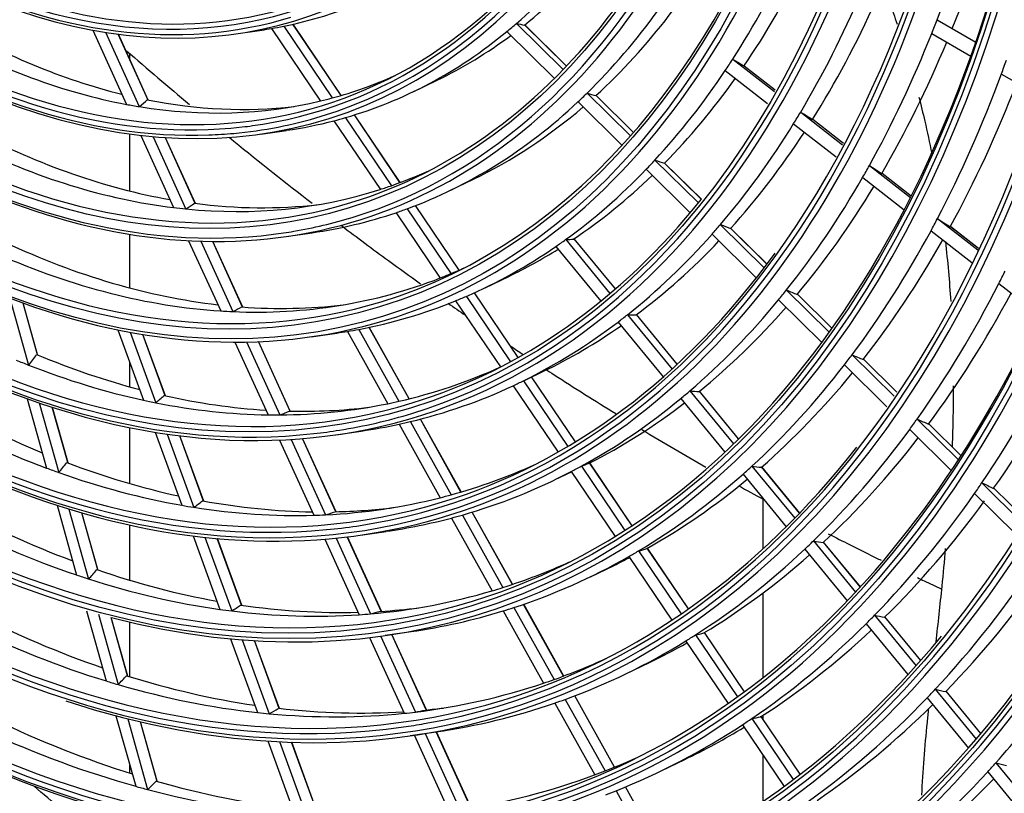
# Model space of a CAD drawing. Units: inches. Extents: x 1100 to 11408, y 467 to 4653.
# Drawn here: x 3930 to 4040, y 3560 to 3645 of the extents above; entities that cross this region are included whole.
import ezdxf

# ---------------------------------------------------------------- set-up
doc = ezdxf.new("R2010")
doc.units = ezdxf.units.IN
doc.header["$MEASUREMENT"] = 0
doc.layers.add('LG-Product', color=3, linetype='Continuous')

msp = doc.modelspace()

# ---------------------------------------------------------------- linework, layer by layer
at = {"layer": 'LG-Product', "color": 3, "linetype": 'Continuous'}
for p, q in [((3959.57, 3644.67), (3964.95, 3636.71)), ((3965.94, 3636.98), (3960.59, 3644.89)), ((3965.95, 3636.99), (3960.6, 3644.89)), ((3985.42, 3644.98), (3990.61, 3639.86)), ((3990.97, 3640.24), (3986.3, 3644.85)), ((3990.97, 3640.24), (3986.32, 3644.83)), ((4032.13, 3645.39), (4036.42, 3642.89)), ((3938.35, 3644.24), (3942.11, 3635.99)), ((3939.77, 3644), (3943.53, 3635.75)), ((3944.52, 3636.48), (3941.18, 3643.79)), ((3944.53, 3636.48), (3941.2, 3643.79)), ((3954.25, 3643.83), (3957.12, 3644.24)), ((3958.21, 3644.42), (3963.65, 3636.37)), ((3984.35, 3644.08), (3989.63, 3638.87)), ((4031.54, 3643.88), (4035.88, 3641.35)), ((3942.48, 3641), (3942.48, 3641.66)), ((4009.44, 3641.01), (4014.06, 3637.42)), ((4014.15, 3637.57), (4010.71, 3640.25)), ((4014.15, 3637.57), (4010.71, 3640.25)), ((4008.61, 3639.76), (4013.3, 3636.11)), ((4039.28, 3639.37), (4043.53, 3636.9)), ((3974.01, 3637.43), (3976.62, 3638.69)), ((3993.26, 3637.25), (3998.08, 3632.49)), ((3998.43, 3632.88), (3994.24, 3637.01)), ((3998.43, 3632.88), (3994.26, 3636.99)), ((3992.25, 3636.28), (3997.15, 3631.44)), ((3972.48, 3627.31), (3967.41, 3634.82)), ((3972.49, 3627.31), (3967.42, 3634.82)), ((4016.98, 3635.14), (4021.64, 3631.51)), ((3965.14, 3634.17), (3970.3, 3626.55)), ((3966.43, 3634.52), (3971.54, 3626.97)), ((4016.2, 3633.85), (4020.92, 3630.17)), ((4021.73, 3631.67), (4018.33, 3634.32)), ((4021.73, 3631.67), (4018.33, 3634.31)), ((3942.48, 3626.38), (3942.48, 3632.71)), ((3957.01, 3632.7), (3959.88, 3633.11)), ((3943.68, 3632.55), (3947.34, 3624.54)), ((3945.05, 3632.41), (3948.71, 3624.38)), ((3949.75, 3625), (3946.42, 3632.3)), ((3949.77, 3625), (3946.44, 3632.3)), ((4000.8, 3629.81), (4005.62, 3625.05)), ((4005.95, 3625.45), (4001.86, 3629.48)), ((4005.95, 3625.46), (4001.87, 3629.48)), ((3999.83, 3628.79), (4004.72, 3623.97)), ((4024.61, 3629.2), (4029.17, 3625.65)), ((4029.25, 3625.81), (4026.02, 3628.33)), ((4029.25, 3625.81), (4026.02, 3628.32)), ((3978.02, 3626.42), (3980.63, 3627.68)), ((4023.87, 3627.88), (4028.47, 3624.29)), ((3972.04, 3623.97), (3976.95, 3616.72)), ((3973.27, 3624.41), (3978.15, 3617.2)), ((3979.06, 3617.59), (3974.21, 3624.76)), ((3979.07, 3617.6), (3974.22, 3624.76)), ((4032.17, 3623.31), (4036.64, 3619.83)), ((3959.84, 3621.33), (3962.71, 3621.74)), ((4008.06, 3622.64), (4012.92, 3617.84)), ((4013.23, 3618.26), (4009.2, 3622.24)), ((4013.24, 3618.26), (4009.2, 3622.24)), ((4031.46, 3621.97), (4035.97, 3618.45)), ((4036.72, 3619.99), (4033.63, 3622.39)), ((4036.72, 3619.99), (4033.64, 3622.39)), ((3942.48, 3615.62), (3942.48, 3621.57)), ((3949.01, 3620.86), (3952.57, 3613.06)), ((3950.35, 3620.8), (3953.91, 3612.99)), ((3955, 3613.5), (3951.68, 3620.78)), ((3955.01, 3613.5), (3951.69, 3620.78)), ((3990.88, 3620.98), (3995.8, 3614.99)), ((3996.4, 3615.5), (3991.81, 3621.08)), ((3996.4, 3615.5), (3991.81, 3621.08)), ((4007.14, 3621.58), (4012.05, 3616.73)), ((3989.79, 3620.22), (3994.79, 3614.15)), ((3981.95, 3615.64), (3984.56, 3616.9)), ((3985.62, 3607.9), (3980.75, 3615.08)), ((3985.62, 3607.9), (3980.76, 3615.09)), ((4015.41, 3615.38), (4020.16, 3610.7)), ((4038.99, 3616.1), (4043.42, 3612.65)), ((3929.16, 3614.47), (3931.24, 3607.04)), ((3978.66, 3614.18), (3983.64, 3606.84)), ((3979.85, 3614.68), (3984.76, 3607.43)), ((4014.53, 3614.29), (4019.32, 3609.55)), ((4020.46, 3611.13), (4016.61, 3614.94)), ((4020.46, 3611.12), (4016.61, 3614.93)), ((3932.21, 3608.24), (3930.62, 3613.93)), ((3932.24, 3608.19), (3930.64, 3613.93)), ((3996.7, 3611.82), (4001.71, 3605.73)), ((3997.74, 3612.63), (4002.69, 3606.61)), ((4003.27, 3607.14), (3998.73, 3612.65)), ((4003.27, 3607.15), (3998.74, 3612.66)), ((3941.15, 3610.96), (3944.01, 3603.14)), ((3942.5, 3610.7), (3945.36, 3602.86)), ((3966.64, 3610.79), (3971.12, 3602.76)), ((3967.91, 3611.01), (3972.36, 3603.03)), ((3973.49, 3603.3), (3969.05, 3611.24)), ((3973.5, 3603.3), (3969.07, 3611.25)), ((3946.4, 3603.65), (3943.91, 3610.46)), ((3946.42, 3603.65), (3943.93, 3610.45)), ((3954.15, 3609.6), (3957.83, 3601.52)), ((3955.45, 3609.62), (3959.14, 3601.52)), ((3960.27, 3601.94), (3956.75, 3609.66)), ((3960.28, 3601.94), (3956.76, 3609.66)), ((3962.61, 3610.2), (3965.48, 3610.61)), ((4022.69, 3608.19), (4027.35, 3603.6)), ((4027.65, 3604.04), (4023.94, 3607.7)), ((4027.64, 3604.04), (4023.95, 3607.69)), ((3942.48, 3604.64), (3942.48, 3607.33)), ((3986.39, 3605.39), (3988.4, 3606.36)), ((4021.84, 3607.07), (4026.54, 3602.43)), ((3986.2, 3605.3), (3991.12, 3598.02)), ((3991.96, 3598.52), (3987.08, 3605.73)), ((3991.97, 3598.53), (3987.09, 3605.73)), ((3985.05, 3604.75), (3990.03, 3597.39)), ((4004.68, 3604.19), (4009.53, 3598.3)), ((4010.09, 3598.85), (4005.71, 3604.18)), ((4010.09, 3598.85), (4005.73, 3604.16)), ((3931.07, 3603.32), (3933.23, 3595.61)), ((4003.67, 3603.34), (4008.57, 3597.39)), ((3932.42, 3602.85), (3934.59, 3595.12)), ((3935.58, 3596.23), (3933.86, 3602.37)), ((3935.61, 3596.19), (3933.88, 3602.36)), ((3979.25, 3592.95), (3974.74, 3601.04)), ((3979.27, 3592.96), (3974.76, 3601.04)), ((4029.92, 3601.06), (4034.5, 3596.54)), ((3942.48, 3593.9), (3942.48, 3600.11)), ((3972.39, 3600.48), (3976.94, 3592.32)), ((3973.63, 3600.76), (3978.16, 3592.64)), ((4029.09, 3599.91), (4033.71, 3595.35)), ((4034.79, 3596.99), (4031.21, 3600.52)), ((4034.79, 3596.98), (4031.22, 3600.51)), ((3945.3, 3599.59), (3948.26, 3591.48)), ((3946.62, 3599.39), (3949.59, 3591.25)), ((3950.67, 3591.95), (3948.02, 3599.2)), ((3950.68, 3591.96), (3948.04, 3599.2)), ((3959.1, 3598.73), (3962.92, 3590.37)), ((3960.38, 3598.8), (3964.2, 3590.42)), ((3965.36, 3590.77), (3961.66, 3598.89)), ((3965.38, 3590.77), (3961.67, 3598.9)), ((3965.31, 3599.31), (3968.18, 3599.72)), ((3992.62, 3595.82), (3997.44, 3588.69)), ((3998.25, 3589.22), (3993.54, 3596.19)), ((3998.26, 3589.22), (3993.55, 3596.19)), ((4011.56, 3595.83), (4016.32, 3590.05)), ((4016.86, 3590.61), (4012.64, 3595.75)), ((4016.87, 3590.62), (4012.66, 3595.74)), ((3989.72, 3594.33), (3991.51, 3595.19)), ((3991.49, 3595.22), (3996.37, 3588.02)), ((4010.58, 3594.94), (4015.38, 3589.1)), ((4037.11, 3593.97), (4041.62, 3589.51)), ((4041.9, 3589.97), (4038.43, 3593.39)), ((4041.9, 3589.97), (4038.44, 3593.38)), ((4012.82, 3586.66), (4012.82, 3592.19)), ((4036.3, 3592.79), (4040.85, 3588.3)), ((3934.39, 3591.49), (3936.56, 3583.74)), ((3935.72, 3591.07), (3937.9, 3583.3)), ((3938.91, 3584.34), (3937.14, 3590.65)), ((3938.94, 3584.3), (3937.16, 3590.65)), ((3978.2, 3590.06), (3982.71, 3581.98)), ((3979.41, 3590.4), (3983.9, 3582.35)), ((3984.97, 3582.7), (3980.5, 3590.72)), ((3984.99, 3582.71), (3980.51, 3590.72)), ((3942.48, 3583.18), (3942.48, 3589.3)), ((3949.5, 3588.08), (3952.48, 3579.93)), ((3950.81, 3587.93), (3953.79, 3579.75)), ((3954.88, 3580.4), (3952.19, 3587.79)), ((3954.9, 3580.4), (3952.2, 3587.79)), ((3964.12, 3587.73), (3967.95, 3579.33)), ((3965.38, 3587.85), (3969.21, 3579.43)), ((3970.4, 3579.72), (3966.63, 3587.99)), ((3970.42, 3579.72), (3966.65, 3587.99)), ((3968.08, 3588.18), (3970.95, 3588.59)), ((4004.51, 3579.97), (3999.94, 3586.73)), ((4004.52, 3579.98), (3999.95, 3586.73)), ((4018.39, 3587.52), (4023.07, 3581.84)), ((4023.6, 3582.42), (4019.51, 3587.4)), ((4023.61, 3582.42), (4019.52, 3587.39)), ((3997.88, 3585.78), (4002.66, 3578.72)), ((3998.97, 3586.42), (4003.71, 3579.42)), ((4017.43, 3586.6), (4022.15, 3580.87)), ((3993.64, 3583.55), (3996.25, 3584.81)), ((4012.82, 3572.38), (4012.82, 3581.77)), ((3985.14, 3580.12), (3989.59, 3572.14)), ((3990.65, 3572.52), (3986.21, 3580.48)), ((3990.66, 3572.53), (3986.22, 3580.49)), ((3937.67, 3579.77), (3939.86, 3571.98)), ((3938.99, 3579.39), (3941.18, 3571.58)), ((3942.22, 3572.55), (3940.4, 3579.01)), ((3942.24, 3572.52), (3940.42, 3579.01)), ((3983.95, 3579.75), (3988.42, 3571.73)), ((4025.18, 3579.27), (4029.79, 3573.67)), ((4030.31, 3574.26), (4026.33, 3579.1)), ((4030.31, 3574.26), (4026.34, 3579.09)), ((3942.48, 3572.45), (3942.48, 3578.51)), ((4024.24, 3578.32), (4028.89, 3572.68)), ((3969.1, 3576.82), (3972.94, 3568.39)), ((3970.33, 3576.98), (3974.19, 3568.53)), ((3970.84, 3577.05), (3973.71, 3577.46)), ((3975.4, 3568.76), (3971.57, 3577.15)), ((3975.41, 3568.76), (3971.59, 3577.15)), ((4005.29, 3577.09), (4009.95, 3570.2)), ((4010.73, 3570.77), (4006.28, 3577.35)), ((4010.74, 3570.78), (4006.29, 3577.35)), ((3953.67, 3576.66), (3956.66, 3568.47)), ((3954.96, 3576.55), (3957.96, 3568.34)), ((3959.07, 3568.93), (3956.32, 3576.46)), ((3959.09, 3568.93), (3956.34, 3576.46)), ((4004.22, 3576.41), (4008.91, 3569.47)), ((3997.57, 3572.77), (4000.18, 3574.03)), ((3996.29, 3562.4), (3991.88, 3570.32)), ((3996.31, 3562.41), (3991.89, 3570.32)), ((4031.93, 3571.06), (4036.48, 3565.53)), ((4036.99, 3566.13), (4033.12, 3570.85)), ((4037, 3566.13), (4033.12, 3570.85)), ((3989.66, 3569.51), (3994.1, 3561.55)), ((3990.83, 3569.93), (3995.25, 3561.99)), ((4031.01, 3570.09), (4035.6, 3564.52)), ((3940.94, 3568.12), (3943.13, 3560.29)), ((4012.82, 3567.71), (4012.82, 3568.18)), ((3942.25, 3567.78), (3944.45, 3559.93)), ((3945.5, 3560.84), (3943.65, 3567.44)), ((3945.52, 3560.82), (3943.66, 3567.44)), ((4010.51, 3567.11), (4015.14, 3560.27)), ((4011.56, 3567.81), (4016.15, 3561.02)), ((4016.93, 3561.62), (4012.59, 3568.03)), ((4016.93, 3561.62), (4012.6, 3568.03)), ((3973.61, 3565.92), (3976.48, 3566.33)), ((3974.04, 3565.98), (3977.9, 3557.52)), ((3975.27, 3566.16), (3979.13, 3557.69)), ((3980.36, 3557.89), (3976.5, 3566.33)), ((3980.37, 3557.89), (3976.52, 3566.34)), ((3957.81, 3565.32), (3960.81, 3557.09)), ((3959.08, 3565.25), (3962.09, 3557)), ((3963.23, 3557.54), (3960.43, 3565.2)), ((3963.24, 3557.54), (3960.45, 3565.2)), ((4012.82, 3558.63), (4012.82, 3563.7)), ((3942.48, 3561.74), (3942.48, 3562.63)), ((4001.5, 3562), (4004.11, 3563.26)), ((4038.65, 3562.89), (4043.01, 3557.59)), ((4037.75, 3561.89), (4042.14, 3556.56)), ((3996.48, 3559.79), (4000.88, 3551.9)), ((4001.91, 3552.34), (3997.52, 3560.21)), ((4001.92, 3552.34), (3997.53, 3560.22))]:
    msp.add_line(p, q, dxfattribs=at)
for major_axis in [(81.03, -265.21), (77.67, -254.21), (74.31, -243.21), (-73.98, 242.14), (-70.69, 231.38), (-67.33, 220.38), (64.15, -209.98), (57.43, -187.98), (-57.25, 187.39), (-50.53, 165.39), (47.43, -155.23), (-47.1, 154.16), (-43.74, 143.16)]:
    msp.add_ellipse((3923.1, 3767.67), major_axis=major_axis, ratio=0.585049, dxfattribs=at)
for centre, major_axis, ratio, start_param, end_param in [((3923.1, 3767.67), (-80.7, 264.14), 0.585049, 1.089521, 6.283185), ((3923.1, 3767.67), (-77.34, 253.14), 0.585049, 1.089521, 6.283185), ((3923.1, 3767.67), (70.88, -231.97), 0.585049, 0, 3.247501), ((3923.1, 3767.67), (67.51, -220.97), 0.585049, 0, 3.268412), ((3923.1, 3767.67), (-63.97, 209.39), 0.585049, 3.077266, 6.283185), ((3923.1, 3767.67), (60.79, -198.98), 0.585049, 0, 3.230418), ((3923.1, 3767.67), (-60.61, 198.39), 0.585049, 3.069412, 6.283185), ((3923.1, 3767.67), (54.07, -176.98), 0.585049, 0, 3.207053), ((3923.1, 3767.67), (-53.89, 176.39), 0.585049, 3.053016, 6.283185), ((3923.1, 3767.67), (50.71, -165.98), 0.585049, 0, 3.243672), ((3923.1, 3767.67), (44.07, -144.23), 0.585049, 0, 3.239548), ((3923.1, 3767.67), (40.63, -132.99), 0.585049, 0, 4.231114), ((3923.1, 3767.67), (-40.45, 132.4), 0.585049, 3.061754, 6.283185), ((3923.1, 3767.67), (-37.09, 121.4), 0.585049, 1.089521, 6.283185), ((3923.44, 3767.77), (80.56, -263.66), 0.585049, 4.231114, 6.283185), ((3923.44, 3767.77), (77.2, -252.67), 0.585049, 4.231114, 6.283185), ((3923.44, 3767.77), (73.84, -241.67), 0.585049, 4.231114, 6.283185), ((3923.1, 3767.67), (70.88, -231.97), 0.585049, 4.231114, 6.283185), ((3923.44, 3767.77), (70.55, -230.91), 0.585049, 4.231114, 6.283185), ((3923.1, 3767.67), (67.51, -220.97), 0.585049, 4.231114, 6.283185), ((3923.44, 3767.77), (67.19, -219.91), 0.585049, 4.231114, 6.283185), ((3923.1, 3767.67), (-63.97, 209.39), 0.585049, 1.089521, 3.055373), ((3923.44, 3767.77), (63.83, -208.91), 0.585049, 4.231114, 6.283185), ((3923.1, 3767.67), (60.79, -198.98), 0.585049, 4.231114, 6.283185), ((3923.1, 3767.67), (-60.61, 198.39), 0.585049, 1.089521, 3.050169), ((3923.44, 3767.77), (60.47, -197.91), 0.585049, 4.231114, 6.283185), ((3923.44, 3767.77), (57.11, -186.92), 0.585049, 4.231114, 6.283185), ((3923.1, 3767.67), (54.07, -176.98), 0.585049, 4.231114, 6.283185), ((3923.1, 3767.67), (-53.89, 176.39), 0.585049, 1.089521, 3.022386), ((3923.44, 3767.77), (53.75, -175.92), 0.585049, 4.231114, 6.283185), ((3923.1, 3767.67), (50.71, -165.98), 0.585049, 4.231114, 6.173992), ((3923.44, 3767.77), (50.39, -164.92), 0.585049, 4.231114, 6.283185), ((3923.44, 3767.77), (46.95, -153.68), 0.585049, 4.231114, 6.283185), ((3923.1, 3767.67), (44.07, -144.23), 0.585049, 4.231114, 6.182043), ((3923.44, 3767.77), (43.59, -142.68), 0.585049, 4.231114, 6.283185), ((3923.1, 3767.67), (40.63, -132.99), 0.585049, 4.231114, 6.128636), ((3923.1, 3767.67), (-40.45, 132.4), 0.585049, 1.089521, 3.033578), ((3923.44, 3767.77), (40.31, -131.93), 0.585049, 4.231114, 6.283185), ((3923.1, 3767.67), (37.27, -121.99), 0.585049, 4.231114, 6.283185), ((3923.44, 3767.77), (36.95, -120.93), 0.585049, 4.231114, 6.283185), ((3923.44, 3767.77), (-37.42, 122.47), 0.585049, 2.64402, 4.231114), ((3923.44, 3767.77), (-40.78, 133.46), 0.585049, 2.579912, 4.231114), ((3923.44, 3767.77), (-44.21, 144.7), 0.585049, 2.520811, 4.231114), ((3923.44, 3767.77), (-47.57, 155.7), 0.585049, 2.465539, 4.231114), ((3923.44, 3767.77), (-50.86, 166.46), 0.585049, 2.308164, 4.231114), ((3923.44, 3767.77), (-54.22, 177.46), 0.585049, 2.615746, 4.231114), ((3923.44, 3767.77), (-57.58, 188.45), 0.585049, 2.797271, 4.231114), ((3923.44, 3767.77), (-60.94, 199.45), 0.585049, 2.751031, 4.231114), ((3923.44, 3767.77), (-64.3, 210.45), 0.585049, 2.5967, 4.231114), ((3923.44, 3767.77), (-67.66, 221.45), 0.585049, 2.354699, 4.231114), ((3923.44, 3767.77), (-71.02, 232.45), 0.585049, 2.18417, 4.231114), ((3923.44, 3767.77), (-74.45, 243.68), 0.585049, 2.184268, 4.231114), ((3923.44, 3767.77), (-77.81, 254.68), 0.585049, 2.184268, 4.231114), ((3923.44, 3767.77), (43.59, -142.68), 0.585049, 0, 0.805403), ((3923.44, 3767.77), (-81.17, 265.68), 0.585049, 2.184366, 4.231114), ((3923.44, 3767.77), (57.11, -186.92), 0.585049, 0, 0.908487), ((3923.44, 3767.77), (46.95, -153.68), 0.585049, 0, 0.718126), ((3923.44, 3767.77), (40.31, -131.93), 0.585049, 0, 0.52482), ((3926.2, 3768.62), (40.91, -133.89), 0.585049, 0.253102, 0.498617), ((3928.97, 3769.46), (40.78, -133.46), 0.585049, 0.227304, 0.475043), ((3926.2, 3768.62), (54.35, -177.88), 0.585049, 0.643538, 0.762906), ((3928.97, 3769.46), (54.22, -177.46), 0.585049, 0.627368, 0.750736), ((3926.2, 3768.62), (44.34, -145.13), 0.585049, 0.294212, 0.541311), ((3928.97, 3769.46), (44.21, -144.7), 0.585049, 0.271063, 0.520206), ((3923.1, 3767.67), (84.14, -275.38), 0.585049, 5.93176, 7.256518), ((3926.2, 3768.62), (47.7, -156.13), 0.585049, 0.458991, 0.576447), ((3926.2, 3768.62), (37.55, -122.89), 0.585049, 6.225807, 6.469346), ((3928.97, 3769.46), (47.57, -155.7), 0.585049, 0.437926, 0.557276), ((3923.1, 3767.67), (-84.32, 275.97), 0.585049, 2.805632, 4.097847), ((3926.2, 3768.62), (50.99, -166.88), 0.585049, 0.487415, 0.605896), ((3928.97, 3769.46), (50.86, -166.46), 0.585049, 0.468036, 0.588282), ((3928.97, 3769.46), (-40.31, 131.93), 0.585049, 2.576832, 2.805832), ((3926.2, 3768.62), (37.55, -122.89), 0.585049, 6.207546, 6.225807), ((3926.2, 3768.62), (40.91, -133.89), 0.585049, 0.236817, 0.253102), ((3847.07, 3760.94), (-143.11, 115.51), 0.094375, 2.948289, 2.972046), ((3923.44, 3767.77), (77.2, -252.67), 0.585049, 0, 0.894644), ((3926.2, 3768.62), (54.35, -177.88), 0.585049, 0.632006, 0.643538), ((3926.2, 3768.62), (-40.18, 131.5), 0.585049, 2.599513, 2.84464), ((3926.2, 3768.62), (37.55, -122.89), 0.585049, 6.192888, 6.207546), ((3926.2, 3768.62), (40.91, -133.89), 0.585049, 6.274488, 6.520002), ((3928.97, 3769.46), (40.78, -133.46), 0.585049, 0.090298, 0.204983), ((3926.2, 3768.62), (54.35, -177.88), 0.585049, 0.512638, 0.632006), ((3928.97, 3769.46), (54.22, -177.46), 0.585049, 0.494711, 0.615733), ((3926.2, 3768.62), (47.7, -156.13), 0.585049, 0.445548, 0.458991), ((3842.32, 3764.58), (-179.28, 129.75), 0.027778, 2.790774, 2.810364), ((3926.2, 3768.62), (57.71, -188.88), 0.585049, 0.654853, 0.665623), ((3926.2, 3768.62), (-40.18, 131.5), 0.585049, 3.123112, 3.214024), ((3926.2, 3768.62), (47.7, -156.13), 0.585049, 0.328091, 0.445548), ((3926.2, 3768.62), (57.71, -188.88), 0.585049, 0.534723, 0.654853), ((3928.97, 3769.46), (47.57, -155.7), 0.585049, 0.307026, 0.422811), ((3928.97, 3769.46), (57.58, -188.45), 0.585049, 0.518036, 0.63972), ((3923.44, 3767.77), (84.46, -276.44), 0.585049, 5.980853, 7.193763), ((3926.2, 3768.62), (44.34, -145.13), 0.585049, 0.279512, 0.294212), ((3845.75, 3761.83), (-154.32, 124.56), 0.094375, 2.910271, 2.931702), ((3926.2, 3768.62), (-40.18, 131.5), 0.585049, 2.84464, 2.861313), ((3873.05, 3747.82), (-68.57, 113.42), 0.357824, 3.190899, 3.215122), ((3926.2, 3768.62), (-40.18, 131.5), 0.585049, 2.861313, 3.10644), ((3928.97, 3769.46), (-40.31, 131.93), 0.585049, 2.838631, 3.033454), ((3926.2, 3768.62), (-40.18, 131.5), 0.585049, 3.10644, 3.123112), ((3926.2, 3768.62), (44.34, -145.13), 0.585049, 0.032412, 0.279512), ((3928.97, 3769.46), (44.21, -144.7), 0.585049, 0.0903, 0.250981), ((3926.2, 3768.62), (50.99, -166.88), 0.585049, 0.474996, 0.487415), ((3840.92, 3765.54), (-190.91, 138.17), 0.027778, 2.76425, 2.782342), ((3923.1, 3767.67), (40.63, -132.99), 0.585049, 6.161819, 6.283185), ((3923.1, 3767.67), (-40.45, 132.4), 0.585049, 3.033578, 3.061754), ((3926.2, 3768.62), (40.91, -133.89), 0.585049, 6.192888, 6.258203), ((3926.2, 3768.62), (40.91, -133.89), 0.585049, 6.258203, 6.274488), ((3926.2, 3768.62), (50.99, -166.88), 0.585049, 0.356516, 0.474996), ((3928.97, 3769.46), (-43.59, 142.68), 0.585049, 2.619981, 2.852219), ((3923.1, 3767.67), (40.63, -132.99), 0.585049, 6.128636, 6.161819), ((3928.97, 3769.46), (50.86, -166.46), 0.585049, 0.337137, 0.454096), ((3926.2, 3768.62), (-43.46, 142.26), 0.585049, 2.640605, 2.887333), ((3926.2, 3768.62), (47.7, -156.13), 0.585049, 0.314648, 0.328091), ((3844.45, 3762.7), (-165.29, 133.41), 0.094375, 2.878789, 2.898379), ((3926.2, 3768.62), (-43.46, 142.26), 0.585049, 3.164204, 3.215373), ((3926.2, 3768.62), (47.7, -156.13), 0.585049, 0.197191, 0.314648), ((3926.2, 3768.62), (54.35, -177.88), 0.585049, 0.501106, 0.512638), ((3839.47, 3766.54), (-202.81, 146.79), 0.027778, 2.740639, 2.757432), ((3928.97, 3769.46), (47.57, -155.7), 0.585049, 0.176127, 0.288708), ((3926.2, 3768.62), (54.35, -177.88), 0.585049, 0.381738, 0.501106), ((3926.2, 3768.62), (-43.46, 142.26), 0.585049, 2.902404, 3.149133), ((3926.2, 3768.62), (-43.46, 142.26), 0.585049, 3.149133, 3.164204), ((3928.97, 3769.46), (54.22, -177.46), 0.585049, 0.363811, 0.481785), ((3873.84, 3747.67), (-74.62, 123.43), 0.357825, 3.147216, 3.169108), ((3928.97, 3769.46), (-43.59, 142.68), 0.585049, 2.88178, 3.0348), ((3923.44, 3767.77), (50.39, -164.92), 0.585049, 0, 0.378834), ((3926.2, 3768.62), (-43.46, 142.26), 0.585049, 2.887333, 2.902404), ((3926.2, 3768.62), (44.34, -145.13), 0.585049, 6.192888, 6.300898), ((3926.2, 3768.62), (44.34, -145.13), 0.585049, 0.017713, 0.032412), ((3923.1, 3767.67), (44.07, -144.23), 0.585049, 6.207764, 6.283185), ((3926.2, 3768.62), (57.71, -188.88), 0.585049, 0.523954, 0.534723), ((3838.04, 3767.53), (-214.71, 155.4), 0.027778, 2.71989, 2.73557), ((3923.1, 3767.67), (44.07, -144.23), 0.585049, 6.182043, 6.207764), ((3923.44, 3767.77), (63.83, -208.91), 0.585049, 0, 0.639586), ((3926.2, 3768.62), (50.99, -166.88), 0.585049, 0.344097, 0.356516), ((3843.19, 3763.55), (-176.02, 142.07), 0.094375, 2.852269, 2.870361), ((3926.2, 3768.62), (57.71, -188.88), 0.585049, 0.403823, 0.523954), ((3928.97, 3769.46), (-46.95, 153.68), 0.585049, 2.657054, 2.891947), ((3926.2, 3768.62), (47.7, -156.13), 0.585049, 0.183748, 0.197191), ((3846.49, 3760.46), (-150.08, 137.31), 0.16366, 2.977499, 2.997089), ((3926.2, 3768.62), (50.99, -166.88), 0.585049, 0.225616, 0.344097), ((3928.97, 3769.46), (50.86, -166.46), 0.585049, 0.206237, 0.320243), ((3928.97, 3769.46), (57.58, -188.45), 0.585049, 0.387137, 0.505977), ((3923.44, 3767.77), (53.75, -175.92), 0.585049, 0, 0.41506), ((3926.2, 3768.62), (47.7, -156.13), 0.585049, 0.066292, 0.183748), ((3928.97, 3769.46), (47.57, -155.7), 0.585049, 0.090298, 0.155027), ((3926.2, 3768.62), (-46.82, 153.26), 0.585049, 2.675965, 2.924017), ((3926.2, 3768.62), (-46.82, 153.26), 0.585049, 3.199564, 3.216559), ((3926.2, 3768.62), (61.07, -199.88), 0.585049, 0.544126, 0.554232), ((3926.2, 3768.62), (-46.82, 153.26), 0.585049, 2.937765, 3.185816), ((3926.2, 3768.62), (-46.82, 153.26), 0.585049, 3.185816, 3.199564), ((3926.2, 3768.62), (54.35, -177.88), 0.585049, 0.370207, 0.381738), ((3841.89, 3764.41), (-186.99, 150.93), 0.094375, 2.828653, 2.845446), ((3926.2, 3768.62), (61.07, -199.88), 0.585049, 0.423332, 0.544126), ((3926.2, 3768.62), (47.7, -156.13), 0.585049, 6.218577, 6.336034), ((3926.2, 3768.62), (47.7, -156.13), 0.585049, 0.052849, 0.066292), ((3926.2, 3768.62), (54.35, -177.88), 0.585049, 0.250839, 0.370207), ((3928.97, 3769.46), (60.94, -199.45), 0.585049, 0.407719, 0.527314), ((3926.2, 3768.62), (-46.82, 153.26), 0.585049, 2.924017, 2.937765), ((3874.66, 3747.51), (-80.81, 133.67), 0.357824, 3.109833, 3.129802), ((3928.97, 3769.46), (-46.95, 153.68), 0.585049, 2.918854, 3.035987), ((3928.97, 3769.46), (54.22, -177.46), 0.585049, 0.232912, 0.34815), ((3926.2, 3768.62), (50.99, -166.88), 0.585049, 0.094716, 0.213197), ((3926.2, 3768.62), (50.99, -166.88), 0.585049, 0.213197, 0.225616), ((3845.35, 3761.16), (-159.82, 146.22), 0.16366, 2.950978, 2.96907), ((3926.2, 3768.62), (47.7, -156.13), 0.585049, 6.192888, 6.205134), ((3926.2, 3768.62), (47.7, -156.13), 0.585049, 6.205134, 6.218577), ((3928.97, 3769.46), (50.86, -166.46), 0.585049, 0.090298, 0.18678), ((3926.2, 3768.62), (64.43, -210.88), 0.585049, 0.440699, 0.562075), ((3928.97, 3769.46), (64.3, -210.45), 0.585049, 0.426024, 0.546279), ((3926.2, 3768.62), (-50.26, 164.49), 0.585049, 2.694111, 2.706743), ((3873.26, 3753.48), (-40.51, 158.94), 0.400831, 3.451134, 3.469481), ((3928.97, 3769.46), (-50.39, 164.92), 0.585049, 2.689288, 2.794865), ((3926.2, 3768.62), (57.71, -188.88), 0.585049, 0.393054, 0.403823), ((3840.59, 3765.28), (-197.96, 159.78), 0.094375, 2.807909, 2.823589), ((3926.2, 3768.62), (-50.26, 164.49), 0.585049, 2.706743, 2.825011), ((3926.2, 3768.62), (-50.26, 164.49), 0.585049, 3.099443, 3.21771), ((3926.2, 3768.62), (57.71, -188.88), 0.585049, 0.272924, 0.393054), ((3926.2, 3768.62), (50.99, -166.88), 0.585049, 0.082297, 0.094716), ((3847.38, 3758.45), (-141.98, 151.03), 0.233795, 3.064131, 3.068261), ((3928.97, 3769.46), (57.58, -188.45), 0.585049, 0.256237, 0.372528), ((3926.2, 3768.62), (50.99, -166.88), 0.585049, 6.247002, 6.365482), ((3926.2, 3768.62), (54.35, -177.88), 0.585049, 0.239307, 0.250839), ((3844.19, 3761.89), (-169.78, 155.34), 0.16366, 2.927362, 2.944156), ((3928.97, 3769.46), (-53.75, 175.92), 0.585049, 2.58559, 2.69294), ((3926.2, 3768.62), (-50.26, 164.49), 0.585049, 2.825011, 2.837643), ((3874.26, 3750.36), (-64.61, 151.46), 0.39436, 3.257664, 3.27601), ((3928.97, 3769.46), (-50.39, 164.92), 0.585049, 2.820187, 2.926409), ((3926.2, 3768.62), (54.35, -177.88), 0.585049, 0.119939, 0.239307), ((3923.44, 3767.77), (70.55, -230.91), 0.585049, 0, 0.616711), ((3926.2, 3768.62), (-53.62, 175.49), 0.585049, 2.601839, 2.721026), ((3926.2, 3768.62), (-50.26, 164.49), 0.585049, 2.837643, 2.955911), ((3926.2, 3768.62), (-50.26, 164.49), 0.585049, 2.968543, 3.086811), ((3928.97, 3769.46), (-50.39, 164.92), 0.585049, 2.951087, 3.037027), ((3926.2, 3768.62), (-50.26, 164.49), 0.585049, 3.086811, 3.099443), ((3923.1, 3767.67), (87.5, -286.37), 0.585049, 6.152523, 7.071947), ((3928.97, 3769.46), (54.22, -177.46), 0.585049, 0.102012, 0.214875), ((3926.2, 3768.62), (-50.26, 164.49), 0.585049, 2.955911, 2.968543), ((3875.5, 3747.34), (-87.13, 144.12), 0.357825, 3.077453, 3.0958), ((3923.1, 3767.67), (50.71, -165.98), 0.585049, 6.201776, 6.283185), ((3926.2, 3768.62), (61.07, -199.88), 0.585049, 0.413226, 0.423332), ((3839.3, 3766.15), (-208.93, 168.64), 0.094375, 2.789532, 2.804243), ((3923.1, 3767.67), (50.71, -165.98), 0.585049, 6.173992, 6.201776), ((3926.2, 3768.62), (50.99, -166.88), 0.585049, 6.192887, 6.234583), ((3926.2, 3768.62), (50.99, -166.88), 0.585049, 6.234583, 6.247002), ((3923.1, 3767.67), (-87.68, 286.96), 0.585049, 3.026088, 3.923792), ((3926.2, 3768.62), (61.07, -199.88), 0.585049, 0.292433, 0.413226), ((3928.97, 3769.46), (60.94, -199.45), 0.585049, 0.276819, 0.394023), ((3923.44, 3767.77), (60.47, -197.91), 0.585049, 0, 0.387768), ((3926.2, 3768.62), (-53.62, 175.49), 0.585049, 2.721026, 2.732739), ((3873.91, 3753.76), (-43.38, 170.22), 0.400831, 3.4239, 3.440911), ((3928.97, 3769.46), (-53.75, 175.92), 0.585049, 2.71649, 2.82394), ((3926.2, 3768.62), (-53.62, 175.49), 0.585049, 3.125438, 3.218497), ((3926.2, 3768.62), (54.35, -177.88), 0.585049, 0.108407, 0.119939), ((3846.34, 3759), (-150.83, 160.44), 0.233795, 3.040515, 3.057308), ((3926.2, 3768.62), (57.71, -188.88), 0.585049, 0.262154, 0.272924), ((3843.03, 3762.61), (-179.74, 164.45), 0.16366, 2.906618, 2.922298), ((3926.2, 3768.62), (-53.62, 175.49), 0.585049, 2.732739, 2.851926), ((3926.2, 3768.62), (54.35, -177.88), 0.585049, 6.272225, 6.391593), ((3923.44, 3767.77), (87.82, -287.44), 0.585049, 6.130864, 7.043752), ((3926.2, 3768.62), (57.71, -188.88), 0.585049, 0.142024, 0.262154), ((3928.97, 3769.46), (57.58, -188.45), 0.585049, 0.125337, 0.239414), ((3926.2, 3768.62), (64.43, -210.88), 0.585049, 0.431176, 0.440699), ((3838, 3767.02), (-219.9, 177.49), 0.094375, 2.773132, 2.786993), ((3926.2, 3768.62), (-53.62, 175.49), 0.585049, 2.994538, 3.113725), ((3926.2, 3768.62), (-53.62, 175.49), 0.585049, 3.113725, 3.125438), ((3926.2, 3768.62), (64.43, -210.88), 0.585049, 0.309799, 0.431176), ((3928.97, 3769.46), (-57.11, 186.92), 0.585049, 2.609344, 2.718299), ((3926.2, 3768.62), (-53.62, 175.49), 0.585049, 2.851926, 2.863639), ((3874.99, 3750.41), (-69.2, 162.22), 0.39436, 3.23043, 3.247441), ((3926.2, 3768.62), (-53.62, 175.49), 0.585049, 2.863639, 2.982826), ((3928.97, 3769.46), (-53.75, 175.92), 0.585049, 2.84739, 2.955435), ((3928.97, 3769.46), (-53.75, 175.92), 0.585049, 2.978289, 3.037921), ((3928.97, 3769.46), (64.3, -210.45), 0.585049, 0.295125, 0.414445), ((3926.2, 3768.62), (-56.98, 186.49), 0.585049, 2.624553, 2.744527), ((3926.2, 3768.62), (-53.62, 175.49), 0.585049, 2.982826, 2.994538), ((3876.31, 3747.18), (-93.31, 154.36), 0.357825, 3.050219, 3.06723), ((3926.2, 3768.62), (54.35, -177.88), 0.585049, 6.19289, 6.260693), ((3926.2, 3768.62), (54.35, -177.88), 0.585049, 6.260693, 6.272225), ((3923.1, 3767.67), (-53.89, 176.39), 0.585049, 3.022386, 3.053016), ((3845.31, 3759.55), (-159.68, 169.86), 0.233795, 3.01977, 3.03545), ((3926.2, 3768.62), (61.07, -199.88), 0.585049, 0.282327, 0.292433), ((3841.87, 3763.33), (-189.7, 173.56), 0.16366, 2.888241, 2.902952), ((3926.2, 3768.62), (57.71, -188.88), 0.585049, 0.011124, 0.131255), ((3928.97, 3769.46), (57.58, -188.45), 0.585049, 0.090295, 0.106673), ((3926.2, 3768.62), (57.71, -188.88), 0.585049, 0.131255, 0.142024), ((3926.2, 3768.62), (61.07, -199.88), 0.585049, 0.161533, 0.282327), ((3928.97, 3769.46), (60.94, -199.45), 0.585049, 0.14592, 0.261047), ((3926.2, 3768.62), (67.79, -221.88), 0.585049, 0.325363, 0.447256), ((3926.2, 3768.62), (-56.98, 186.49), 0.585049, 3.148152, 3.217677), ((3928.97, 3769.46), (67.66, -221.45), 0.585049, 0.311517, 0.430229), ((3926.2, 3768.62), (-56.98, 186.49), 0.585049, 2.744527, 2.755453), ((3874.57, 3754.03), (-46.26, 181.51), 0.400831, 3.400191, 3.416058), ((3928.97, 3769.46), (-57.11, 186.92), 0.585049, 2.740244, 2.849291), ((3926.2, 3768.62), (-56.98, 186.49), 0.585049, 2.755453, 2.875427), ((3926.2, 3768.62), (-56.98, 186.49), 0.585049, 3.137226, 3.148152), ((3926.2, 3768.62), (-56.98, 186.49), 0.585049, 3.017252, 3.137226), ((3875.72, 3750.46), (-73.79, 172.97), 0.394361, 3.206721, 3.222588), ((3928.97, 3769.46), (-57.11, 186.92), 0.585049, 2.871143, 2.980746), ((3928.97, 3769.46), (-57.11, 186.92), 0.585049, 3.002043, 3.038709), ((3926.2, 3768.62), (57.71, -188.88), 0.585049, 0.000355, 0.011124), ((3928.97, 3769.46), (-60.47, 197.91), 0.585049, 2.63028, 2.740623), ((3926.2, 3768.62), (-56.98, 186.49), 0.585049, 2.875427, 2.886353), ((3926.2, 3768.62), (-56.98, 186.49), 0.585049, 2.886353, 3.006327), ((3926.2, 3768.62), (-56.98, 186.49), 0.585049, 3.006327, 3.017252), ((3877.13, 3747.02), (-99.5, 164.59), 0.357824, 3.02651, 3.042377), ((3926.2, 3768.62), (57.71, -188.88), 0.585049, 6.192889, 6.28354), ((3926.2, 3768.62), (64.43, -210.88), 0.585049, 0.300276, 0.309799), ((3840.71, 3764.05), (-199.66, 182.67), 0.16366, 2.871841, 2.885702), ((3926.2, 3768.62), (-60.34, 197.49), 0.585049, 2.644582, 2.765239), ((3926.2, 3768.62), (64.43, -210.88), 0.585049, 0.1789, 0.300276), ((3926.2, 3768.62), (71.15, -232.87), 0.585049, 0.339395, 0.461749), ((3923.44, 3767.77), (67.19, -219.91), 0.585049, 0, 0.369998), ((3926.2, 3768.62), (61.07, -199.88), 0.585049, 0.151427, 0.161533), ((3844.27, 3760.1), (-168.52, 179.27), 0.233795, 3.001394, 3.016105), ((3928.97, 3769.46), (64.3, -210.45), 0.585049, 0.164225, 0.280276), ((3926.2, 3768.62), (61.07, -199.88), 0.585049, 0.030633, 0.151427), ((3928.97, 3769.46), (60.94, -199.45), 0.585049, 0.090296, 0.128424), ((3926.2, 3768.62), (-60.34, 197.49), 0.585049, 3.16818, 3.219989), ((3875.23, 3754.31), (-49.13, 192.79), 0.400831, 3.379352, 3.394227), ((3928.97, 3769.46), (-60.47, 197.91), 0.585049, 2.761179, 2.871609), ((3926.2, 3768.62), (-60.34, 197.49), 0.585049, 2.765239, 2.775481), ((3926.2, 3768.62), (-60.34, 197.49), 0.585049, 2.775481, 2.896138), ((3926.2, 3768.62), (-60.34, 197.49), 0.585049, 3.037281, 3.157938), ((3926.2, 3768.62), (-60.34, 197.49), 0.585049, 3.157938, 3.16818), ((3923.1, 3767.67), (90.86, -297.37), 0.585049, 6.226665, 6.969449), ((3926.2, 3768.62), (67.79, -221.88), 0.585049, 0.316357, 0.325363), ((3839.55, 3764.77), (-209.62, 191.79), 0.16366, 2.857111, 2.870218), ((3926.2, 3768.62), (61.07, -199.88), 0.585049, 6.19289, 6.303713), ((3926.2, 3768.62), (61.07, -199.88), 0.585049, 0.020527, 0.030633), ((3923.1, 3767.67), (-91.04, 297.96), 0.585049, 3.112316, 3.823237), ((3926.2, 3768.62), (67.79, -221.88), 0.585049, 0.194464, 0.316357), ((3928.97, 3769.46), (67.66, -221.45), 0.585049, 0.180617, 0.297482), ((3926.2, 3768.62), (-60.34, 197.49), 0.585049, 2.896138, 2.906381), ((3876.45, 3750.52), (-78.37, 183.73), 0.394361, 3.185882, 3.200757), ((3926.2, 3768.62), (-60.34, 197.49), 0.585049, 2.906381, 3.027038), ((3928.97, 3769.46), (-60.47, 197.91), 0.585049, 2.892079, 3.00303), ((3926.2, 3768.62), (-60.34, 197.49), 0.585049, 3.027038, 3.037281), ((3877.95, 3746.86), (-105.69, 174.82), 0.357825, 3.005671, 3.020546), ((3928.97, 3769.46), (-60.47, 197.91), 0.585049, 3.022979, 3.03941), ((3928.97, 3769.46), (-63.83, 208.91), 0.585049, 2.64888, 2.760437), ((3923.1, 3767.67), (-60.61, 198.39), 0.585049, 3.050169, 3.069412), ((3926.2, 3768.62), (64.43, -210.88), 0.585049, 0.048, 0.169376), ((3926.2, 3768.62), (64.43, -210.88), 0.585049, 0.169376, 0.1789), ((3843.24, 3760.65), (-177.37, 188.68), 0.233795, 2.984994, 2.998854), ((3926.2, 3768.62), (-63.7, 208.49), 0.585049, 2.662382, 2.783638), ((3928.97, 3769.46), (64.3, -210.45), 0.585049, 0.090298, 0.147752), ((3923.44, 3767.77), (91.18, -298.44), 0.585049, 6.22578, 6.948837), ((3926.2, 3768.62), (-63.7, 208.49), 0.585049, 3.185981, 3.220617), ((3926.2, 3768.62), (71.15, -232.87), 0.585049, 0.33085, 0.339395), ((3838.38, 3765.49), (-219.58, 200.9), 0.16366, 2.843803, 2.856237), ((3926.2, 3768.62), (-63.7, 208.49), 0.585049, 3.055082, 3.176337), ((3926.2, 3768.62), (-63.7, 208.49), 0.585049, 3.176337, 3.185981), ((3926.2, 3768.62), (71.15, -232.87), 0.585049, 0.208495, 0.33085), ((3875.89, 3754.58), (-52.01, 204.08), 0.400831, 3.360884, 3.374889), ((3928.97, 3769.46), (-63.83, 208.91), 0.585049, 2.779779, 2.891418), ((3923.44, 3767.77), (-83.99, 274.9), 0.585049, 2.805066, 3.702436), ((3928.97, 3769.46), (71.02, -232.45), 0.585049, 0.195386, 0.312979), ((3926.2, 3768.62), (-63.7, 208.49), 0.585049, 2.783638, 2.793282), ((3926.2, 3768.62), (-63.7, 208.49), 0.585049, 2.793282, 2.914538), ((3926.2, 3768.62), (64.43, -210.88), 0.585049, 0.038477, 0.048)]:
    msp.add_ellipse(centre, major_axis=major_axis, ratio=ratio, start_param=start_param, end_param=end_param, dxfattribs=at)
for points, knots in [([(4027.16, 3646.44), (4027.2, 3646.33), (4027.38, 3645.82), (4027.56, 3645.3), (4027.69, 3644.9)], [0, 0, 0, 0, 0.221371, 1, 1, 1, 1]), ([(4030.11, 3636.78), (4030.34, 3635.9), (4030.84, 3633.83), (4031.29, 3631.74), (4031.53, 3630.53)], [0, 0, 0, 0, 0.426921, 1, 1, 1, 1]), ([(3953.5, 3632.34), (3956.36, 3630.01), (3959.43, 3627.57), (3962.52, 3625.18), (3962.72, 3625.03)], [0, 0, 0, 0, 0.936995, 1, 1, 1, 1]), ([(4025.98, 3628.34), (4026.01, 3628.32), (4026.02, 3628.31), (4026.02, 3628.32), (4026.02, 3628.32), (4026.02, 3628.32)], [0, 0, 0, 0, 0.778584, 0.778584, 1, 1, 1, 1]), ([(3965.98, 3622.54), (3967.71, 3621.23), (3970.62, 3619.06), (3973.56, 3616.94), (3974.74, 3616.09)], [0, 0, 0, 0, 0.595616, 1, 1, 1, 1]), ([(4033.59, 3622.41), (4033.62, 3622.39), (4033.63, 3622.39), (4033.64, 3622.39), (4033.64, 3622.39), (4033.64, 3622.39)], [0, 0, 0, 0, 0.774707, 0.774707, 1, 1, 1, 1]), ([(3991.76, 3621.05), (3991.78, 3621.05), (3991.79, 3621.06), (3991.78, 3621.1), (3991.78, 3621.11), (3991.77, 3621.12)], [0, 0, 0, 0, 0.788077, 0.788077, 1, 1, 1, 1]), ([(3988.61, 3606.63), (3988.93, 3606.41), (3991.54, 3604.72), (3994.16, 3603.07), (3996.45, 3601.66)], [0, 0, 0, 0, 0.125684, 1, 1, 1, 1]), ([(3946.4, 3603.65), (3946.38, 3603.67), (3946.35, 3603.68), (3946.32, 3603.69), (3946.31, 3603.68), (3946.3, 3603.67)], [0, 0, 0, 0, 0.518699, 0.518699, 1, 1, 1, 1]), ([(4020.05, 3588.32), (4020.35, 3588.16), (4022.21, 3587.21), (4024.16, 3586.24), (4025.81, 3585.43), (4025.9, 3585.39)], [0, 0, 0, 0, 0.15468, 0.953041, 1, 1, 1, 1]), ([(4033.04, 3586.68), (4032.92, 3585.28), (4032.59, 3581.82), (4032.21, 3578.36), (4031.98, 3576.29)], [0, 0, 0, 0, 0.401758, 1, 1, 1, 1]), ([(4029.94, 3583.45), (4030.19, 3583.33), (4031.07, 3582.92), (4031.96, 3582.51), (4032.59, 3582.22)], [0, 0, 0, 0, 0.285181, 1, 1, 1, 1]), ([(4012.53, 3567.99), (4012.55, 3568), (4012.56, 3568.01), (4012.56, 3568.05), (4012.56, 3568.06), (4012.56, 3568.08)], [0, 0, 0, 0, 0.768233, 0.768233, 1, 1, 1, 1]), ([(4031.17, 3568.91), (4031.12, 3568.4), (4030.79, 3565.19), (4030.51, 3561.99), (4030.4, 3559.31)], [0, 0, 0, 0, 0.157923, 1, 1, 1, 1]), ([(3943.04, 3551.13), (3941.3, 3552.46), (3937.56, 3555.42), (3933.85, 3558.56), (3931.86, 3560.29)], [0, 0, 0, 0, 0.463494, 1, 1, 1, 1])]:
    msp.add_open_spline(points, degree=3, knots=knots, dxfattribs=at)
for points in [[(3942.11, 3641.96), (3944.43, 3639.94), (3946.76, 3637.94), (3949.1, 3635.98)], [(4033.05, 3620.78), (4033.3, 3618.57), (4033.5, 3616.35), (4033.64, 3614.12)], [(3977.83, 3613.91), (3978.46, 3613.47), (3979.1, 3613.02), (3979.74, 3612.58)], [(3984.71, 3609.2), (3985.19, 3608.88), (3985.68, 3608.55), (3986.17, 3608.23)], [(4033.93, 3604.76), (4033.93, 3602.52), (4033.88, 3600.27), (4033.79, 3598.02)], [(3999.35, 3599.89), (4001.71, 3598.46), (4004.08, 3597.07), (4006.44, 3595.72)], [(4010.07, 3593.67), (4010.98, 3593.16), (4011.9, 3592.65), (4012.81, 3592.15)]]:
    msp.add_open_spline(points, degree=3, dxfattribs=at)

doc.saveas('drawing.dxf')
